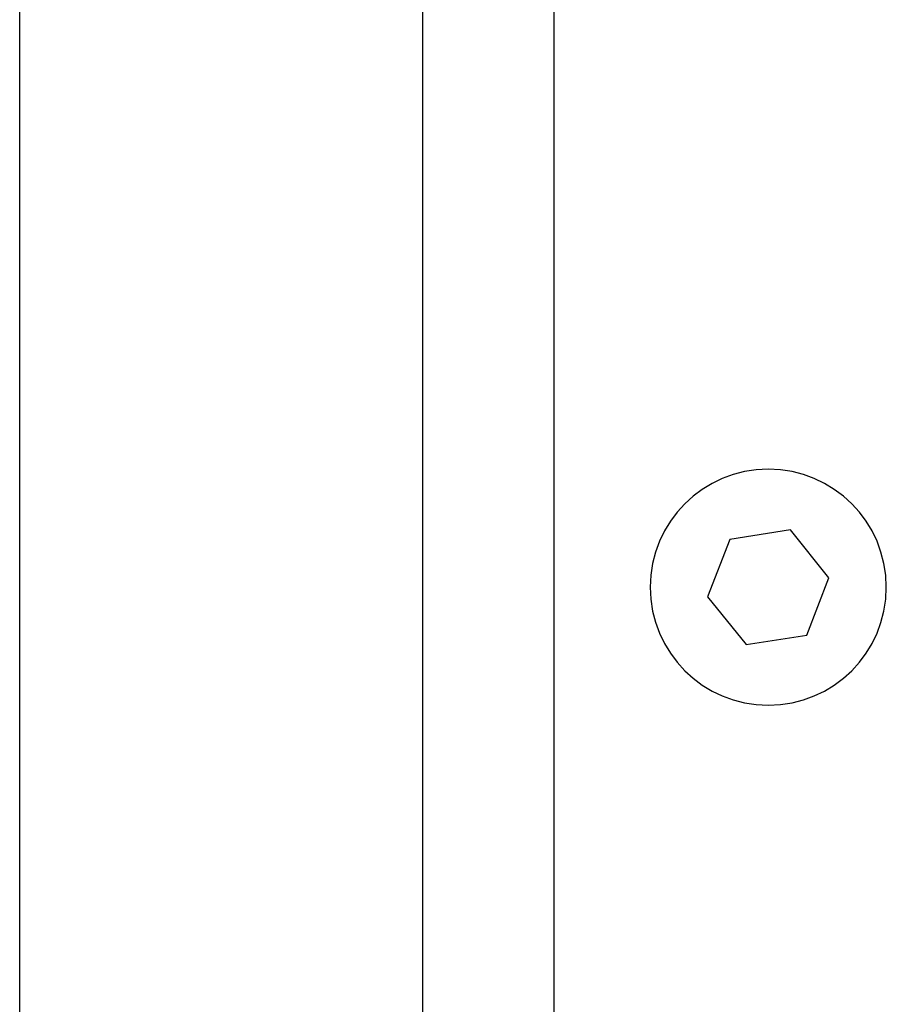
# Model space of a CAD drawing. Units: millimetres. Extents: x 5 to 1169, y 20 to 821.
# Drawn here: x 791 to 836, y 331 to 383 of the extents above; entities that cross this region are included whole.
import ezdxf

# ---------------------------------------------------------------- set-up
doc = ezdxf.new("R2010")
doc.units = ezdxf.units.MM
doc.layers.add('Capa_1', color=7, linetype='Continuous')

msp = doc.modelspace()

# ---------------------------------------------------------------- linework, layer by layer
at = {"layer": 'Capa_1', "color": 7, "linetype": 'Continuous'}
for points in [[(811.85225, 476.36945), (811.85225, 476.36945), (811.85225, 210.36945), (811.85225, 210.36945)], [(811.85225, 476.36945), (811.85225, 476.36945), (811.85225, 210.36945), (811.85225, 210.36945)], [(811.85225, 476.36945), (811.85225, 476.36945), (811.85225, 210.36945), (811.85225, 210.36945)], [(811.85225, 476.36945), (811.85225, 476.36945), (811.85225, 210.36945), (811.85225, 210.36945)], [(811.85225, 476.36945), (811.85225, 476.36945), (811.85225, 210.36945), (811.85225, 210.36945)], [(811.85225, 476.36945), (811.85225, 476.36945), (811.85225, 210.36945), (811.85225, 210.36945)], [(811.85225, 476.36945), (811.85225, 476.36945), (811.85225, 210.36945), (811.85225, 210.36945)], [(811.85225, 476.36945), (811.85225, 476.36945), (811.85225, 210.36945), (811.85225, 210.36945)], [(811.85225, 476.36945), (811.85225, 476.36945), (811.85225, 210.36945), (811.85225, 210.36945)], [(811.85225, 476.36945), (811.85225, 476.36945), (811.85225, 210.36945), (811.85225, 210.36945)], [(811.85225, 476.36945), (811.85225, 476.36945), (811.85225, 210.36945), (811.85225, 210.36945)], [(811.85225, 476.36945), (811.85225, 476.36945), (811.85225, 210.36945), (811.85225, 210.36945)], [(811.85225, 476.36945), (811.85225, 476.36945), (811.85225, 210.36945), (811.85225, 210.36945)], [(811.85225, 476.36945), (811.85225, 476.36945), (811.85225, 210.36945), (811.85225, 210.36945)], [(811.85225, 476.36945), (811.85225, 476.36945), (811.85225, 210.36945), (811.85225, 210.36945)], [(811.85225, 476.36945), (811.85225, 476.36945), (811.85225, 210.36945), (811.85225, 210.36945)], [(811.85225, 476.36945), (811.85225, 476.36945), (811.85225, 210.36945), (811.85225, 210.36945)], [(811.85225, 476.36945), (811.85225, 476.36945), (811.85225, 210.36945), (811.85225, 210.36945)], [(811.85225, 476.36945), (811.85225, 476.36945), (811.85225, 210.36945), (811.85225, 210.36945)], [(811.85225, 476.36945), (811.85225, 476.36945), (811.85225, 210.36945), (811.85225, 210.36945)], [(811.85225, 476.36945), (811.85225, 476.36945), (811.85225, 210.36945), (811.85225, 210.36945)], [(818.79235, 476.36945), (818.79235, 476.36945), (818.79235, 210.36945), (818.79235, 210.36945)], [(818.79235, 476.36945), (818.79235, 476.36945), (818.79235, 210.36945), (818.79235, 210.36945)], [(818.79235, 476.36945), (818.79235, 476.36945), (818.79235, 210.36945), (818.79235, 210.36945)], [(818.79235, 476.36945), (818.79235, 476.36945), (818.79235, 210.36945), (818.79235, 210.36945)], [(818.79235, 476.36945), (818.79235, 476.36945), (818.79235, 210.36945), (818.79235, 210.36945)], [(818.79235, 476.36945), (818.79235, 476.36945), (818.79235, 210.36945), (818.79235, 210.36945)], [(818.79235, 476.36945), (818.79235, 476.36945), (818.79235, 210.36945), (818.79235, 210.36945)], [(818.79235, 476.36945), (818.79235, 476.36945), (818.79235, 210.36945), (818.79235, 210.36945)], [(818.79235, 476.36945), (818.79235, 476.36945), (818.79235, 210.36945), (818.79235, 210.36945)], [(818.79235, 476.36945), (818.79235, 476.36945), (818.79235, 210.36945), (818.79235, 210.36945)], [(818.79235, 476.36945), (818.79235, 476.36945), (818.79235, 210.36945), (818.79235, 210.36945)], [(818.79235, 476.36945), (818.79235, 476.36945), (818.79235, 210.36945), (818.79235, 210.36945)], [(818.79235, 476.36945), (818.79235, 476.36945), (818.79235, 210.36945), (818.79235, 210.36945)], [(818.79235, 476.36945), (818.79235, 476.36945), (818.79235, 210.36945), (818.79235, 210.36945)], [(818.79235, 476.36945), (818.79235, 476.36945), (818.79235, 210.36945), (818.79235, 210.36945)], [(818.79235, 476.36945), (818.79235, 476.36945), (818.79235, 210.36945), (818.79235, 210.36945)], [(818.79235, 476.36945), (818.79235, 476.36945), (818.79235, 210.36945), (818.79235, 210.36945)], [(818.79235, 476.36945), (818.79235, 476.36945), (818.79235, 210.36945), (818.79235, 210.36945)], [(818.79235, 476.36945), (818.79235, 476.36945), (818.79235, 210.36945), (818.79235, 210.36945)], [(818.79235, 476.36945), (818.79235, 476.36945), (818.79235, 210.36945), (818.79235, 210.36945)], [(818.79235, 476.36945), (818.79235, 476.36945), (818.79235, 210.36945), (818.79235, 210.36945)], [(790.51675, 215.36945), (790.51675, 215.36945), (790.51675, 471.36945), (790.51675, 471.36945)], [(790.51675, 215.36945), (790.51675, 215.36945), (790.51675, 471.36945), (790.51675, 471.36945)], [(790.51675, 215.36945), (790.51675, 215.36945), (790.51675, 471.36945), (790.51675, 471.36945)], [(790.51675, 215.36945), (790.51675, 215.36945), (790.51675, 471.36945), (790.51675, 471.36945)], [(790.51675, 215.36945), (790.51675, 215.36945), (790.51675, 471.36945), (790.51675, 471.36945)], [(790.51675, 215.36945), (790.51675, 215.36945), (790.51675, 471.36945), (790.51675, 471.36945)], [(790.51675, 215.36945), (790.51675, 215.36945), (790.51675, 471.36945), (790.51675, 471.36945)], [(790.51675, 215.36945), (790.51675, 215.36945), (790.51675, 471.36945), (790.51675, 471.36945)], [(790.51675, 215.36945), (790.51675, 215.36945), (790.51675, 471.36945), (790.51675, 471.36945)], [(790.51675, 215.36945), (790.51675, 215.36945), (790.51675, 471.36945), (790.51675, 471.36945)], [(790.51675, 215.36945), (790.51675, 215.36945), (790.51675, 471.36945), (790.51675, 471.36945)], [(790.51675, 215.36945), (790.51675, 215.36945), (790.51675, 471.36945), (790.51675, 471.36945)], [(790.51675, 215.36945), (790.51675, 215.36945), (790.51675, 471.36945), (790.51675, 471.36945)], [(790.51675, 215.36945), (790.51675, 215.36945), (790.51675, 471.36945), (790.51675, 471.36945)], [(790.51675, 215.36945), (790.51675, 215.36945), (790.51675, 471.36945), (790.51675, 471.36945)], [(790.51675, 215.36945), (790.51675, 215.36945), (790.51675, 471.36945), (790.51675, 471.36945)], [(790.51675, 215.36945), (790.51675, 215.36945), (790.51675, 471.36945), (790.51675, 471.36945)], [(790.51675, 215.36945), (790.51675, 215.36945), (790.51675, 471.36945), (790.51675, 471.36945)], [(790.51675, 215.36945), (790.51675, 215.36945), (790.51675, 471.36945), (790.51675, 471.36945)], [(790.51675, 215.36945), (790.51675, 215.36945), (790.51675, 471.36945), (790.51675, 471.36945)], [(790.51675, 215.36945), (790.51675, 215.36945), (790.51675, 471.36945), (790.51675, 471.36945)], [(831.32555, 356.40075), (831.32555, 356.40075), (828.11435, 355.90005), (828.11435, 355.90005)], [(831.32555, 356.40075), (831.32555, 356.40075), (828.11435, 355.90005), (828.11435, 355.90005)], [(831.32555, 356.40075), (831.32555, 356.40075), (828.11435, 355.90005), (828.11435, 355.90005)], [(831.32555, 356.40075), (831.32555, 356.40075), (828.11435, 355.90005), (828.11435, 355.90005)], [(831.32555, 356.40075), (831.32555, 356.40075), (828.11435, 355.90005), (828.11435, 355.90005)], [(831.32555, 356.40075), (831.32555, 356.40075), (828.11435, 355.90005), (828.11435, 355.90005)], [(831.32555, 356.40075), (831.32555, 356.40075), (828.11435, 355.90005), (828.11435, 355.90005)], [(831.32555, 356.40075), (831.32555, 356.40075), (828.11435, 355.90005), (828.11435, 355.90005)], [(831.32555, 356.40075), (831.32555, 356.40075), (828.11435, 355.90005), (828.11435, 355.90005)], [(831.32555, 356.40075), (831.32555, 356.40075), (828.11435, 355.90005), (828.11435, 355.90005)], [(831.32555, 356.40075), (831.32555, 356.40075), (828.11435, 355.90005), (828.11435, 355.90005)], [(831.32555, 356.40075), (831.32555, 356.40075), (828.11435, 355.90005), (828.11435, 355.90005)], [(831.32555, 356.40075), (831.32555, 356.40075), (828.11435, 355.90005), (828.11435, 355.90005)], [(831.32555, 356.40075), (831.32555, 356.40075), (828.11435, 355.90005), (828.11435, 355.90005)], [(831.32555, 356.40075), (831.32555, 356.40075), (828.11435, 355.90005), (828.11435, 355.90005)], [(831.32555, 356.40075), (831.32555, 356.40075), (828.11435, 355.90005), (828.11435, 355.90005)], [(831.32555, 356.40075), (831.32555, 356.40075), (828.11435, 355.90005), (828.11435, 355.90005)], [(831.32555, 356.40075), (831.32555, 356.40075), (828.11435, 355.90005), (828.11435, 355.90005)], [(831.32555, 356.40075), (831.32555, 356.40075), (828.11435, 355.90005), (828.11435, 355.90005)], [(831.32555, 356.40075), (831.32555, 356.40075), (828.11435, 355.90005), (828.11435, 355.90005)], [(831.32555, 356.40075), (831.32555, 356.40075), (828.11435, 355.90005), (828.11435, 355.90005)], [(833.36475, 353.87005), (833.36475, 353.87005), (831.32555, 356.40075), (831.32555, 356.40075)], [(833.36475, 353.87005), (833.36475, 353.87005), (831.32555, 356.40075), (831.32555, 356.40075)], [(833.36475, 353.87005), (833.36475, 353.87005), (831.32555, 356.40075), (831.32555, 356.40075)], [(833.36475, 353.87005), (833.36475, 353.87005), (831.32555, 356.40075), (831.32555, 356.40075)], [(833.36475, 353.87005), (833.36475, 353.87005), (831.32555, 356.40075), (831.32555, 356.40075)], [(833.36475, 353.87005), (833.36475, 353.87005), (831.32555, 356.40075), (831.32555, 356.40075)], [(833.36475, 353.87005), (833.36475, 353.87005), (831.32555, 356.40075), (831.32555, 356.40075)], [(833.36475, 353.87005), (833.36475, 353.87005), (831.32555, 356.40075), (831.32555, 356.40075)], [(833.36475, 353.87005), (833.36475, 353.87005), (831.32555, 356.40075), (831.32555, 356.40075)], [(833.36475, 353.87005), (833.36475, 353.87005), (831.32555, 356.40075), (831.32555, 356.40075)], [(833.36475, 353.87005), (833.36475, 353.87005), (831.32555, 356.40075), (831.32555, 356.40075)], [(833.36475, 353.87005), (833.36475, 353.87005), (831.32555, 356.40075), (831.32555, 356.40075)], [(833.36475, 353.87005), (833.36475, 353.87005), (831.32555, 356.40075), (831.32555, 356.40075)], [(833.36475, 353.87005), (833.36475, 353.87005), (831.32555, 356.40075), (831.32555, 356.40075)], [(833.36475, 353.87005), (833.36475, 353.87005), (831.32555, 356.40075), (831.32555, 356.40075)], [(833.36475, 353.87005), (833.36475, 353.87005), (831.32555, 356.40075), (831.32555, 356.40075)], [(833.36475, 353.87005), (833.36475, 353.87005), (831.32555, 356.40075), (831.32555, 356.40075)], [(833.36475, 353.87005), (833.36475, 353.87005), (831.32555, 356.40075), (831.32555, 356.40075)], [(833.36475, 353.87005), (833.36475, 353.87005), (831.32555, 356.40075), (831.32555, 356.40075)], [(833.36475, 353.87005), (833.36475, 353.87005), (831.32555, 356.40075), (831.32555, 356.40075)], [(833.36475, 353.87005), (833.36475, 353.87005), (831.32555, 356.40075), (831.32555, 356.40075)], [(828.11435, 355.90005), (828.11435, 355.90005), (826.94235, 352.86875), (826.94235, 352.86875)], [(828.11435, 355.90005), (828.11435, 355.90005), (826.94235, 352.86875), (826.94235, 352.86875)], [(828.11435, 355.90005), (828.11435, 355.90005), (826.94235, 352.86875), (826.94235, 352.86875)], [(828.11435, 355.90005), (828.11435, 355.90005), (826.94235, 352.86875), (826.94235, 352.86875)], [(828.11435, 355.90005), (828.11435, 355.90005), (826.94235, 352.86875), (826.94235, 352.86875)], [(828.11435, 355.90005), (828.11435, 355.90005), (826.94235, 352.86875), (826.94235, 352.86875)], [(828.11435, 355.90005), (828.11435, 355.90005), (826.94235, 352.86875), (826.94235, 352.86875)], [(828.11435, 355.90005), (828.11435, 355.90005), (826.94235, 352.86875), (826.94235, 352.86875)], [(828.11435, 355.90005), (828.11435, 355.90005), (826.94235, 352.86875), (826.94235, 352.86875)], [(828.11435, 355.90005), (828.11435, 355.90005), (826.94235, 352.86875), (826.94235, 352.86875)], [(828.11435, 355.90005), (828.11435, 355.90005), (826.94235, 352.86875), (826.94235, 352.86875)], [(828.11435, 355.90005), (828.11435, 355.90005), (826.94235, 352.86875), (826.94235, 352.86875)], [(828.11435, 355.90005), (828.11435, 355.90005), (826.94235, 352.86875), (826.94235, 352.86875)], [(828.11435, 355.90005), (828.11435, 355.90005), (826.94235, 352.86875), (826.94235, 352.86875)], [(828.11435, 355.90005), (828.11435, 355.90005), (826.94235, 352.86875), (826.94235, 352.86875)], [(828.11435, 355.90005), (828.11435, 355.90005), (826.94235, 352.86875), (826.94235, 352.86875)], [(828.11435, 355.90005), (828.11435, 355.90005), (826.94235, 352.86875), (826.94235, 352.86875)], [(828.11435, 355.90005), (828.11435, 355.90005), (826.94235, 352.86875), (826.94235, 352.86875)], [(828.11435, 355.90005), (828.11435, 355.90005), (826.94235, 352.86875), (826.94235, 352.86875)], [(828.11435, 355.90005), (828.11435, 355.90005), (826.94235, 352.86875), (826.94235, 352.86875)], [(828.11435, 355.90005), (828.11435, 355.90005), (826.94235, 352.86875), (826.94235, 352.86875)], [(832.19275, 350.83875), (832.19275, 350.83875), (833.36475, 353.87005), (833.36475, 353.87005)], [(832.19275, 350.83875), (832.19275, 350.83875), (833.36475, 353.87005), (833.36475, 353.87005)], [(832.19275, 350.83875), (832.19275, 350.83875), (833.36475, 353.87005), (833.36475, 353.87005)], [(832.19275, 350.83875), (832.19275, 350.83875), (833.36475, 353.87005), (833.36475, 353.87005)], [(832.19275, 350.83875), (832.19275, 350.83875), (833.36475, 353.87005), (833.36475, 353.87005)], [(832.19275, 350.83875), (832.19275, 350.83875), (833.36475, 353.87005), (833.36475, 353.87005)], [(832.19275, 350.83875), (832.19275, 350.83875), (833.36475, 353.87005), (833.36475, 353.87005)], [(832.19275, 350.83875), (832.19275, 350.83875), (833.36475, 353.87005), (833.36475, 353.87005)], [(832.19275, 350.83875), (832.19275, 350.83875), (833.36475, 353.87005), (833.36475, 353.87005)], [(832.19275, 350.83875), (832.19275, 350.83875), (833.36475, 353.87005), (833.36475, 353.87005)], [(832.19275, 350.83875), (832.19275, 350.83875), (833.36475, 353.87005), (833.36475, 353.87005)], [(832.19275, 350.83875), (832.19275, 350.83875), (833.36475, 353.87005), (833.36475, 353.87005)], [(832.19275, 350.83875), (832.19275, 350.83875), (833.36475, 353.87005), (833.36475, 353.87005)], [(832.19275, 350.83875), (832.19275, 350.83875), (833.36475, 353.87005), (833.36475, 353.87005)], [(832.19275, 350.83875), (832.19275, 350.83875), (833.36475, 353.87005), (833.36475, 353.87005)], [(832.19275, 350.83875), (832.19275, 350.83875), (833.36475, 353.87005), (833.36475, 353.87005)], [(832.19275, 350.83875), (832.19275, 350.83875), (833.36475, 353.87005), (833.36475, 353.87005)], [(832.19275, 350.83875), (832.19275, 350.83875), (833.36475, 353.87005), (833.36475, 353.87005)], [(832.19275, 350.83875), (832.19275, 350.83875), (833.36475, 353.87005), (833.36475, 353.87005)], [(832.19275, 350.83875), (832.19275, 350.83875), (833.36475, 353.87005), (833.36475, 353.87005)], [(832.19275, 350.83875), (832.19275, 350.83875), (833.36475, 353.87005), (833.36475, 353.87005)], [(826.94235, 352.86875), (826.94235, 352.86875), (828.98155, 350.33805), (828.98155, 350.33805)], [(826.94235, 352.86875), (826.94235, 352.86875), (828.98155, 350.33805), (828.98155, 350.33805)], [(826.94235, 352.86875), (826.94235, 352.86875), (828.98155, 350.33805), (828.98155, 350.33805)], [(826.94235, 352.86875), (826.94235, 352.86875), (828.98155, 350.33805), (828.98155, 350.33805)], [(826.94235, 352.86875), (826.94235, 352.86875), (828.98155, 350.33805), (828.98155, 350.33805)], [(826.94235, 352.86875), (826.94235, 352.86875), (828.98155, 350.33805), (828.98155, 350.33805)], [(826.94235, 352.86875), (826.94235, 352.86875), (828.98155, 350.33805), (828.98155, 350.33805)], [(826.94235, 352.86875), (826.94235, 352.86875), (828.98155, 350.33805), (828.98155, 350.33805)], [(826.94235, 352.86875), (826.94235, 352.86875), (828.98155, 350.33805), (828.98155, 350.33805)], [(826.94235, 352.86875), (826.94235, 352.86875), (828.98155, 350.33805), (828.98155, 350.33805)], [(826.94235, 352.86875), (826.94235, 352.86875), (828.98155, 350.33805), (828.98155, 350.33805)], [(826.94235, 352.86875), (826.94235, 352.86875), (828.98155, 350.33805), (828.98155, 350.33805)], [(826.94235, 352.86875), (826.94235, 352.86875), (828.98155, 350.33805), (828.98155, 350.33805)], [(826.94235, 352.86875), (826.94235, 352.86875), (828.98155, 350.33805), (828.98155, 350.33805)], [(826.94235, 352.86875), (826.94235, 352.86875), (828.98155, 350.33805), (828.98155, 350.33805)], [(826.94235, 352.86875), (826.94235, 352.86875), (828.98155, 350.33805), (828.98155, 350.33805)], [(826.94235, 352.86875), (826.94235, 352.86875), (828.98155, 350.33805), (828.98155, 350.33805)], [(826.94235, 352.86875), (826.94235, 352.86875), (828.98155, 350.33805), (828.98155, 350.33805)], [(826.94235, 352.86875), (826.94235, 352.86875), (828.98155, 350.33805), (828.98155, 350.33805)], [(826.94235, 352.86875), (826.94235, 352.86875), (828.98155, 350.33805), (828.98155, 350.33805)], [(826.94235, 352.86875), (826.94235, 352.86875), (828.98155, 350.33805), (828.98155, 350.33805)], [(828.98155, 350.33805), (828.98155, 350.33805), (832.19275, 350.83875), (832.19275, 350.83875)], [(828.98155, 350.33805), (828.98155, 350.33805), (832.19275, 350.83875), (832.19275, 350.83875)], [(828.98155, 350.33805), (828.98155, 350.33805), (832.19275, 350.83875), (832.19275, 350.83875)], [(828.98155, 350.33805), (828.98155, 350.33805), (832.19275, 350.83875), (832.19275, 350.83875)], [(828.98155, 350.33805), (828.98155, 350.33805), (832.19275, 350.83875), (832.19275, 350.83875)], [(828.98155, 350.33805), (828.98155, 350.33805), (832.19275, 350.83875), (832.19275, 350.83875)], [(828.98155, 350.33805), (828.98155, 350.33805), (832.19275, 350.83875), (832.19275, 350.83875)], [(828.98155, 350.33805), (828.98155, 350.33805), (832.19275, 350.83875), (832.19275, 350.83875)], [(828.98155, 350.33805), (828.98155, 350.33805), (832.19275, 350.83875), (832.19275, 350.83875)], [(828.98155, 350.33805), (828.98155, 350.33805), (832.19275, 350.83875), (832.19275, 350.83875)], [(828.98155, 350.33805), (828.98155, 350.33805), (832.19275, 350.83875), (832.19275, 350.83875)], [(828.98155, 350.33805), (828.98155, 350.33805), (832.19275, 350.83875), (832.19275, 350.83875)], [(828.98155, 350.33805), (828.98155, 350.33805), (832.19275, 350.83875), (832.19275, 350.83875)], [(828.98155, 350.33805), (828.98155, 350.33805), (832.19275, 350.83875), (832.19275, 350.83875)], [(828.98155, 350.33805), (828.98155, 350.33805), (832.19275, 350.83875), (832.19275, 350.83875)], [(828.98155, 350.33805), (828.98155, 350.33805), (832.19275, 350.83875), (832.19275, 350.83875)], [(828.98155, 350.33805), (828.98155, 350.33805), (832.19275, 350.83875), (832.19275, 350.83875)], [(828.98155, 350.33805), (828.98155, 350.33805), (832.19275, 350.83875), (832.19275, 350.83875)], [(828.98155, 350.33805), (828.98155, 350.33805), (832.19275, 350.83875), (832.19275, 350.83875)], [(828.98155, 350.33805), (828.98155, 350.33805), (832.19275, 350.83875), (832.19275, 350.83875)], [(828.98155, 350.33805), (828.98155, 350.33805), (832.19275, 350.83875), (832.19275, 350.83875)]]:
    msp.add_open_spline(points, degree=3, dxfattribs=at)
msp.add_open_spline([(836.40355, 353.36945), (836.40355, 356.82115), (833.60535, 359.61945), (826.70175, 359.61945), (823.90355, 356.82125), (823.90355, 349.91765), (826.70175, 347.11945), (830.15355, 347.11945), (833.60525, 347.11935), (836.40355, 349.91755), (836.40355, 353.36935)], degree=3, knots=[0, 0, 0, 0, 0.25, 0.25, 0.5, 0.5, 0.75, 0.75, 0.75, 1, 1, 1, 1], dxfattribs=at)

doc.saveas('drawing.dxf')
